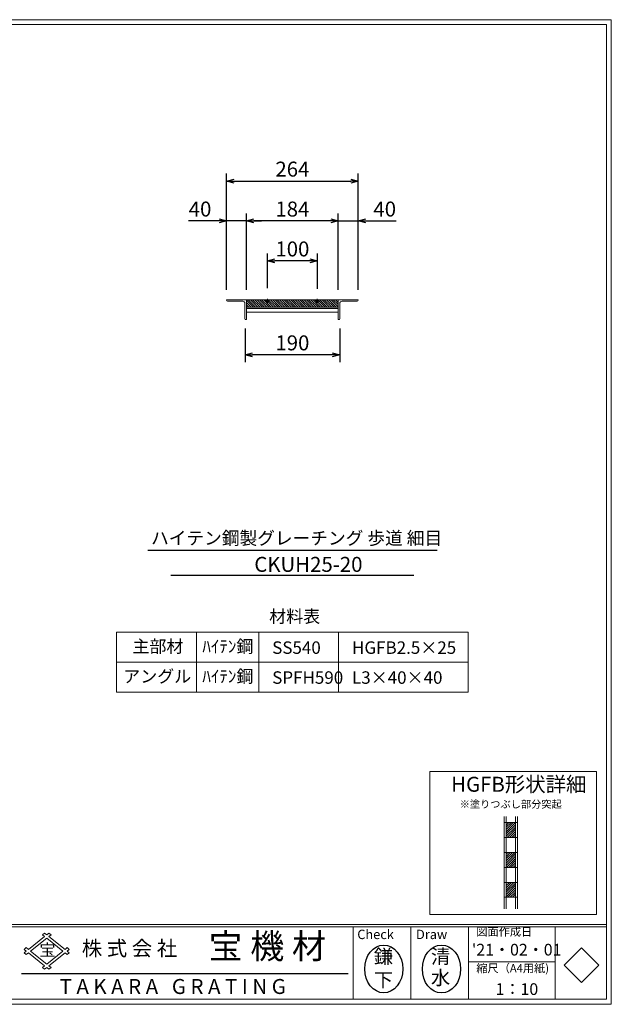
# Model space of a CAD drawing. Units: millimetres. Extents: x 0 to 2790, y 0 to 1973.
# Drawn here: x 1604 to 2790, y 0 to 1973 of the extents above; entities that cross this region are included whole.
import ezdxf

# ---------------------------------------------------------------- set-up
doc = ezdxf.new("R2010")
doc.units = ezdxf.units.MM
doc.linetypes.add('CENTER', pattern=[10, 6.25, -1.25, 1.25, -1.25])
for name, color, linetype, lineweight in [('エンボス', 4, 'Continuous', 5), ('寸法線', 2, 'Continuous', 9), ('嵩上断面', 112, 'Continuous', 13), ('本体', 7, 'Continuous', 13)]:
    doc.layers.add(name, color=color, linetype=linetype, lineweight=lineweight)
doc.layers.add('外枠', color=7, linetype='Continuous')
doc.dimstyles.new('ISO-25', dxfattribs={"dimscale": 10, "dimtxt": 3, "dimasz": 1.5, "dimexe": 1.5, "dimexo": 2, "dimgap": 0.5, "dimtad": 1, "dimdsep": 46, "dimtxsty": 'Standard', "dimblk": 'OPEN30', "dimcen": 2.5, "dimadec": 0, "dimazin": 0, "dimtfac": 1, "dimtmove": 0, "dimatfit": 0, "dimldrblk": 'OPEN30', "dimfxl": 1, "dimarcsym": 0})

# ---------------------------------------------------------------- blocks, each defined once
blk = doc.blocks.new('清水')
at = {"layer": '外枠', "linetype": 'Continuous'}
blk.add_ellipse((61.7, -84.6), major_axis=(0, -47.9), ratio=0.8, dxfattribs=at)
at = {"layer": '外枠', "linetype": 'Continuous', "char_height": 28.175, "width": 43.853, "attachment_point": 1}
for s, insert in [('{\\fHG正楷書体-PRO|b0|i0|c128|p65;清}', (40.6, -45.6)), ('{\\fHG正楷書体-PRO|b0|i0|c128|p65;水}', (40.6, -88.1))]:
    blk.add_mtext(s, dxfattribs=dict(at, insert=insert))
blk = doc.blocks.new('_Open30')
at = {"color": 0, "linetype": 'ByBlock', "lineweight": -2}
for p, q in [((-1, 0.27), (0, 0)), ((0, 0), (-1, -0.27)), ((0, 0), (-1, 0))]:
    blk.add_line(p, q, dxfattribs=at)
blk = doc.blocks.new('*D13')
at = {"layer": 'Defpoints', "color": 0, "ltscale": 3}
for p in [(2055.2, 1374.2), (2245.2, 1374.2), (2055.2, 1301.7)]:
    blk.add_point(p, dxfattribs=at)
at = {"layer": '寸法線', "color": 0, "lineweight": -2, "ltscale": 3}
for p, q in [((2055.2, 1354.2), (2055.2, 1286.7)), ((2245.2, 1354.2), (2245.2, 1286.7)), ((2230.2, 1301.7), (2070.2, 1301.7))]:
    blk.add_line(p, q, dxfattribs=at)
at = {"layer": '寸法線', "color": 0, "lineweight": -2, "ltscale": 3, "xscale": 15, "yscale": 15, "zscale": 15, "rotation": 180}
blk.add_blockref('_Open30', (2055.2, 1301.7), dxfattribs=at)
at = {"layer": '寸法線', "color": 0, "lineweight": -2, "ltscale": 3, "xscale": 15, "yscale": 15, "zscale": 15}
blk.add_blockref('_Open30', (2245.2, 1301.7), dxfattribs=at)
at = {"layer": '寸法線', "color": 0, "ltscale": 3, "insert": (2150.2, 1321.7), "char_height": 30, "attachment_point": 5}
blk.add_mtext('190', dxfattribs=at)
blk = doc.blocks.new('ｱﾝｸﾞﾙ断面\u3000L3ｘ40ｘ40')
at = {"layer": '嵩上断面', "ltscale": 3}
for p, q in [((0, 40), (0, 0)), ((0, 40), (1, 40)), ((3, 38), (3, 7.5)), ((0, 0), (40, 0)), ((2.1, 0), (34.3, 0)), ((7.5, 3), (38, 3)), ((40, 0), (40, 1))]:
    blk.add_line(p, q, dxfattribs=at)
for centre, radius, start, end in [((1, 38), 2, 0, 90), ((7.5, 7.5), 4.5, 180, 270), ((38, 1), 2, 0, 90)]:
    blk.add_arc(centre, radius, start, end, dxfattribs=at)
blk = doc.blocks.new('*D6')
at = {"layer": 'Defpoints', "color": 0, "ltscale": 3}
for p in [(2282.2, 1569.9), (2242.2, 1412.2), (2282.2, 1412.2)]:
    blk.add_point(p, dxfattribs=at)
at = {"layer": '寸法線', "color": 0, "lineweight": -2, "ltscale": 3}
for p, q in [((2242.2, 1432.2), (2242.2, 1584.9)), ((2282.2, 1432.2), (2282.2, 1584.9)), ((2227.2, 1569.9), (2212.2, 1569.9)), ((2242.2, 1569.9), (2282.2, 1569.9)), ((2297.2, 1569.9), (2358.4, 1569.9))]:
    blk.add_line(p, q, dxfattribs=at)
at = {"layer": '寸法線', "color": 0, "lineweight": -2, "ltscale": 3, "xscale": 15, "yscale": 15, "zscale": 15}
blk.add_blockref('_Open30', (2242.2, 1569.9), dxfattribs=at)
at = {"layer": '寸法線', "color": 0, "lineweight": -2, "ltscale": 3, "xscale": 15, "yscale": 15, "zscale": 15, "rotation": 180}
blk.add_blockref('_Open30', (2282.2, 1569.9), dxfattribs=at)
at = {"layer": '寸法線', "color": 0, "ltscale": 3, "insert": (2335.3, 1589.9), "char_height": 30, "attachment_point": 5}
blk.add_mtext('40', dxfattribs=at)
blk = doc.blocks.new('*D7')
at = {"layer": 'Defpoints', "color": 0, "ltscale": 3}
for p in [(2018.2, 1569.9), (2018.2, 1412.2), (2058.2, 1412.2)]:
    blk.add_point(p, dxfattribs=at)
at = {"layer": '寸法線', "color": 0, "lineweight": -2, "ltscale": 3}
for p, q in [((2018.2, 1432.2), (2018.2, 1584.9)), ((2058.2, 1432.2), (2058.2, 1584.9)), ((2003.2, 1569.9), (1941.9, 1569.9)), ((2058.2, 1569.9), (2018.2, 1569.9)), ((2073.2, 1569.9), (2088.2, 1569.9))]:
    blk.add_line(p, q, dxfattribs=at)
at = {"layer": '寸法線', "color": 0, "lineweight": -2, "ltscale": 3, "xscale": 15, "yscale": 15, "zscale": 15}
blk.add_blockref('_Open30', (2018.2, 1569.9), dxfattribs=at)
at = {"layer": '寸法線', "color": 0, "lineweight": -2, "ltscale": 3, "xscale": 15, "yscale": 15, "zscale": 15, "rotation": 180}
blk.add_blockref('_Open30', (2058.2, 1569.9), dxfattribs=at)
at = {"layer": '寸法線', "color": 0, "ltscale": 3, "insert": (1965.1, 1589.9), "char_height": 30, "attachment_point": 5}
blk.add_mtext('40', dxfattribs=at)
blk = doc.blocks.new('*D8')
at = {"layer": 'Defpoints', "color": 0, "ltscale": 3}
for p in [(2058.2, 1569.9), (2058.2, 1412.2), (2242.2, 1412.2)]:
    blk.add_point(p, dxfattribs=at)
at = {"layer": '寸法線', "color": 0, "lineweight": -2, "ltscale": 3}
for p, q in [((2058.2, 1432.2), (2058.2, 1584.9)), ((2242.2, 1432.2), (2242.2, 1584.9)), ((2227.2, 1569.9), (2073.2, 1569.9))]:
    blk.add_line(p, q, dxfattribs=at)
at = {"layer": '寸法線', "color": 0, "lineweight": -2, "ltscale": 3, "xscale": 15, "yscale": 15, "zscale": 15, "rotation": 180}
blk.add_blockref('_Open30', (2058.2, 1569.9), dxfattribs=at)
at = {"layer": '寸法線', "color": 0, "lineweight": -2, "ltscale": 3, "xscale": 15, "yscale": 15, "zscale": 15}
blk.add_blockref('_Open30', (2242.2, 1569.9), dxfattribs=at)
at = {"layer": '寸法線', "color": 0, "ltscale": 3, "insert": (2150.2, 1589.9), "char_height": 30, "attachment_point": 5}
blk.add_mtext('184', dxfattribs=at)
blk = doc.blocks.new('*D9')
at = {"layer": 'Defpoints', "color": 0, "ltscale": 3}
for p in [(2282.2, 1649.9), (2018.2, 1412.2), (2282.2, 1412.2)]:
    blk.add_point(p, dxfattribs=at)
at = {"layer": '寸法線', "color": 0, "lineweight": -2, "ltscale": 3}
for p, q in [((2018.2, 1432.2), (2018.2, 1664.9)), ((2282.2, 1432.2), (2282.2, 1664.9)), ((2033.2, 1649.9), (2267.2, 1649.9))]:
    blk.add_line(p, q, dxfattribs=at)
at = {"layer": '寸法線', "color": 0, "lineweight": -2, "ltscale": 3, "xscale": 15, "yscale": 15, "zscale": 15, "rotation": 180}
blk.add_blockref('_Open30', (2018.2, 1649.9), dxfattribs=at)
at = {"layer": '寸法線', "color": 0, "lineweight": -2, "ltscale": 3, "xscale": 15, "yscale": 15, "zscale": 15}
blk.add_blockref('_Open30', (2282.2, 1649.9), dxfattribs=at)
at = {"layer": '寸法線', "color": 0, "ltscale": 3, "insert": (2150.2, 1669.9), "char_height": 30, "attachment_point": 5}
blk.add_mtext('264', dxfattribs=at)
blk = doc.blocks.new('*D10')
at = {"layer": 'Defpoints', "color": 0, "linetype": 'Continuous'}
for p in [(2100.2, 1489.9), (2100.2, 1415.2), (2200.2, 1413.7)]:
    blk.add_point(p, dxfattribs=at)
at = {"layer": '寸法線', "color": 0, "linetype": 'Continuous', "lineweight": -2}
for p, q in [((2100.2, 1435.2), (2100.2, 1504.9)), ((2200.2, 1433.7), (2200.2, 1504.9)), ((2185.2, 1489.9), (2115.2, 1489.9))]:
    blk.add_line(p, q, dxfattribs=at)
at = {"layer": '寸法線', "color": 0, "linetype": 'Continuous', "lineweight": -2, "xscale": 15, "yscale": 15, "zscale": 15, "rotation": 180}
blk.add_blockref('_Open30', (2100.2, 1489.9), dxfattribs=at)
at = {"layer": '寸法線', "color": 0, "linetype": 'Continuous', "lineweight": -2, "xscale": 15, "yscale": 15, "zscale": 15}
blk.add_blockref('_Open30', (2200.2, 1489.9), dxfattribs=at)
at = {"layer": '寸法線', "color": 0, "linetype": 'Continuous', "insert": (2150.2, 1509.9), "char_height": 30, "attachment_point": 5}
blk.add_mtext('100', dxfattribs=at)
blk = doc.blocks.new('HGFB詳細(ﾊｲﾃﾝ)')
at = {"layer": 'エンボス', "ltscale": 3}
h = blk.add_hatch(dxfattribs=at)
h.set_pattern_fill('ANSI31', color=256, style=0)
h.set_pattern_definition([(45, (-2753.159, -190.7983), (-2.245064, 2.245064), [])])
h.paths.add_polyline_path([(-162.8, 184.3), (-181.2, 184.3), (-181.2, 154.3), (-162.8, 154.3)])
h.paths.add_polyline_path([(-162.8, 124.3), (-181.2, 124.3), (-181.2, 94.3), (-162.8, 94.3)])
h.paths.add_polyline_path([(-162.8, 64.3), (-181.2, 64.3), (-181.2, 34.3), (-162.8, 34.3)])
at = {"layer": 'エンボス', "lineweight": 0}
for p, q in [((-185.2, 196.2), (-185.2, 11.3)), ((-158.8, 196.2), (-158.8, 11.3))]:
    blk.add_line(p, q, dxfattribs=at)
at = {"layer": 'エンボス', "ltscale": 3}
for p, q in [((-185.2, 184.3), (-158.8, 184.3)), ((-181.2, 196.2), (-181.2, 11.3)), ((-162.8, 196.2), (-162.8, 11.3)), ((-185.2, 154.3), (-158.8, 154.3)), ((-181.2, 154.3), (-181.2, 124.3)), ((-162.8, 154.3), (-162.8, 124.3)), ((-185.2, 124.3), (-158.8, 124.3)), ((-185.2, 94.3), (-158.8, 94.3)), ((-181.2, 94.3), (-181.2, 64.3)), ((-162.8, 94.3), (-162.8, 64.3)), ((-185.2, 64.3), (-158.8, 64.3)), ((-185.2, 64.3), (-158.8, 64.3)), ((-185.2, 34.3), (-158.8, 34.3))]:
    blk.add_line(p, q, dxfattribs=at)
at = {"layer": 'エンボス', "linetype": 'Continuous'}
blk.add_lwpolyline([(-334.3, 286.2), (0, 286.2), (0, 0), (-334.3, 0)], close=True, dxfattribs=at)
at = {"layer": 'エンボス', "linetype": 'Continuous', "lineweight": 0, "insert": (-291.6, 275.9), "char_height": 30, "width": 252.84, "attachment_point": 1}
blk.add_mtext('HGFB形状詳細', dxfattribs=at)
at = {"layer": 'エンボス', "linetype": 'Continuous', "insert": (-274.6, 228.6), "char_height": 15, "width": 230.696, "attachment_point": 1}
blk.add_mtext('※塗りつぶし部分突起', dxfattribs=at)

msp = doc.modelspace()

# ---------------------------------------------------------------- hatches: boundary and pattern name
at = {"layer": 'エンボス', "ltscale": 3}
h = msp.add_hatch(dxfattribs=at)
h.set_pattern_fill('ANSI31', color=256, angle=-90)
h.set_pattern_definition([(315, (752.898, 3421.2623), (2.245064, 2.245064), [])])
h.paths.add_polyline_path([(2242.177, 1397.166), (2242.177, 1407.166), (2058.177, 1407.166), (2058.177, 1397.166)])
edge = h.paths.add_edge_path()
edge.add_line((2242.177, 1407.166), (2242.177, 1412.166))
edge.add_line((2242.177, 1412.166), (2200.177, 1412.166))
edge.add_arc((2200.177, 1409.666), 2.5, -90, 90, ccw=False)
edge.add_line((2200.177, 1407.166), (2242.177, 1407.166))
edge = h.paths.add_edge_path()
edge.add_arc((2200.177, 1409.666), 2.5, 90, 270, ccw=False)
edge.add_line((2200.177, 1412.166), (2100.177, 1412.166))
edge.add_arc((2100.177, 1409.666), 2.5, -90, 90, ccw=False)
edge.add_line((2100.177, 1407.166), (2200.177, 1407.166))
edge = h.paths.add_edge_path()
edge.add_arc((2100.177, 1409.666), 2.5, 90, 270, ccw=False)
edge.add_line((2100.177, 1412.166), (2058.177, 1412.166))
edge.add_line((2058.177, 1412.166), (2058.177, 1407.166))
edge.add_line((2058.177, 1407.166), (2100.177, 1407.166))

# ---------------------------------------------------------------- linework, layer by layer
at = {"layer": '外枠', "lineweight": 9, "ltscale": 80}
for p, q in [((2789.511, 1973.269), (0, 1973.269)), ((2789.511, 0), (2789.511, 1973.269)), ((0, 0), (2789.511, 0))]:
    msp.add_line(p, q, dxfattribs=at)
at = {"layer": '外枠', "lineweight": 9, "ltscale": 100}
for p, q in [((10, 1963.878), (2780.12, 1963.878)), ((2780.12, 1963.878), (2780.12, 10)), ((10, 10), (2780.12, 10))]:
    msp.add_line(p, q, dxfattribs=at)
at = {"layer": '外枠', "ltscale": 3}
for p, q in [((1860.117, 910.131), (2440.237, 910.131)), ((1906.857, 860.131), (2393.497, 860.131)), ((1607.072, 61.671), (2262.174, 61.671))]:
    msp.add_line(p, q, dxfattribs=at)
at = {"layer": '外枠', "linetype": 'Continuous', "lineweight": 9, "ltscale": 100}
for p, q in [((10, 160.095), (2780.12, 160.095)), ((10, 155.399), (2780.12, 155.399)), ((1653.436, 142.863), (1649.123, 139.412)), ((1649.123, 139.412), (1653.436, 135.961)), ((1653.436, 142.863), (1657.75, 139.412)), ((1662.064, 142.863), (1657.75, 139.412)), ((1662.064, 142.863), (1666.378, 139.412)), ((1666.378, 139.412), (1662.064, 135.961)), ((2271.731, 155.399), (2271.731, 10)), ((2387.386, 155.399), (2387.386, 10)), ((2503.04, 155.399), (2503.04, 10)), ((2676.662, 155.399), (2676.662, 10)), ((1653.436, 135.961), (1621.092, 110.085)), ((1657.75, 132.51), (1625.405, 106.634)), ((1657.75, 132.51), (1690.095, 106.634)), ((1662.064, 135.961), (1694.409, 110.085)), ((1616.778, 113.536), (1612.464, 110.085)), ((1616.778, 106.634), (1612.464, 110.085)), ((1616.778, 106.634), (1612.464, 103.183)), ((1616.778, 99.732), (1612.464, 103.183)), ((1621.092, 110.085), (1616.778, 113.536)), ((1621.092, 103.183), (1616.778, 99.732)), ((1653.436, 77.307), (1621.092, 103.183)), ((1657.75, 80.758), (1625.405, 106.634)), ((1690.095, 106.634), (1657.75, 80.758)), ((1694.409, 103.183), (1662.064, 77.307)), ((1698.723, 113.536), (1694.409, 110.085)), ((1694.409, 103.183), (1698.723, 99.732)), ((1698.723, 113.536), (1703.037, 110.085)), ((1703.037, 110.085), (1698.723, 106.634)), ((1698.723, 106.634), (1703.037, 103.183)), ((1703.037, 103.183), (1698.723, 99.732)), ((2729.64, 113.462), (2694.775, 78.597)), ((2764.504, 78.597), (2729.64, 113.462)), ((2676.662, 85.048), (2503.04, 85.048)), ((1653.436, 77.307), (1649.123, 73.856)), ((1653.436, 70.405), (1649.123, 73.856)), ((1657.75, 73.856), (1653.436, 70.405)), ((1662.064, 70.405), (1657.75, 73.856)), ((1666.378, 73.856), (1662.064, 77.307)), ((1666.378, 73.856), (1662.064, 70.405)), ((2694.775, 78.597), (2729.64, 43.733)), ((2729.64, 43.733), (2764.504, 78.597))]:
    msp.add_line(p, q, dxfattribs=at)
at = {"layer": '外枠', "linetype": 'Continuous'}
msp.add_ellipse((2333.411, 70.801), major_axis=(0, -47.859), ratio=0.8, dxfattribs=at)
at = {"layer": '本体', "ltscale": 3}
for p, q in [((2058.177, 1412.166), (2242.177, 1412.166)), ((2058.177, 1397.166), (2242.177, 1397.166)), ((2058.177, 1394.166), (2242.177, 1394.166)), ((2058.177, 1387.166), (2242.177, 1387.166)), ((1797.677, 745.681), (2502.677, 745.681)), ((1797.677, 745.681), (1797.677, 685.681)), ((1957.677, 745.681), (1957.677, 685.681)), ((2082.677, 745.681), (2082.677, 685.681)), ((2242.677, 745.681), (2242.677, 685.681)), ((2502.677, 745.681), (2502.677, 685.681)), ((1797.677, 685.681), (2502.677, 685.681)), ((1797.677, 685.681), (1797.677, 625.681)), ((1957.677, 685.681), (1957.677, 625.681)), ((2082.677, 685.681), (2082.677, 625.681)), ((2242.677, 685.681), (2242.677, 625.681)), ((2502.677, 685.681), (2502.677, 625.681)), ((1797.677, 625.681), (2502.677, 625.681))]:
    msp.add_line(p, q, dxfattribs=at)
at = {"layer": '本体', "linetype": 'CENTER', "ltscale": 0.5}
for p, q in [((2104.177, 1409.666), (2096.177, 1409.666)), ((2100.177, 1405.666), (2100.177, 1413.666)), ((2204.177, 1409.666), (2196.177, 1409.666)), ((2200.177, 1405.666), (2200.177, 1413.666))]:
    msp.add_line(p, q, dxfattribs=at)
at = {"layer": '本体', "ltscale": 3}
for centre in [(2100.177, 1409.666), (2200.177, 1409.666)]:
    msp.add_circle(centre, 2.5, dxfattribs=at)

# ---------------------------------------------------------------- block references
at = {"layer": '寸法線', "ltscale": 3}
msp.add_blockref('HGFB詳細(ﾊｲﾃﾝ)', (2760.12, 180.095), dxfattribs=at)
at = {"layer": '嵩上断面', "ltscale": 3, "xscale": -1, "rotation": 90}
msp.add_blockref('ｱﾝｸﾞﾙ断面\u3000L3ｘ40ｘ40', (2058.177, 1412.166), dxfattribs=at)
at = {"layer": '嵩上断面', "ltscale": 3, "rotation": 270}
msp.add_blockref('ｱﾝｸﾞﾙ断面\u3000L3ｘ40ｘ40', (2242.177, 1412.166), dxfattribs=at)
at = {"layer": '本体', "ltscale": 3}
msp.add_blockref('清水', (2387.386, 155.399), dxfattribs=at)

# ---------------------------------------------------------------- texts
at = {"layer": '外枠', "linetype": 'Continuous', "lineweight": 9, "ltscale": 100, "attachment_point": 1}
for s, insert, char_height, width in [('ハイテン鋼製グレーチング 歩道 細目', (1866.906, 947.301), 26, 600.00092), ('\\A1;CKUH25-20', (2073.802, 896.668), 30, 299.60319), ('材料表', (2103.67, 789.82), 25, 1015.1375), ('主部材', (1829.514, 729.82), 25, 109.29135), ('ﾊｲﾃﾝ鋼', (1969.732, 729.82), 25, 207.8885), ('SS540', (2109.702, 727.345), 25, 100.75961), ('HGFB2.5×25', (2269.702, 727.345), 25, 237.55655), ('アングル', (1811.039, 669.82), 25, 132.9947), ('ﾊｲﾃﾝ鋼', (1969.732, 669.82), 25, 207.8885), ('SPFH590', (2109.702, 667.345), 25, 100.75961), ('L3×40×40', (2269.702, 667.345), 25, 237.55655), ('宝 機 材', (1982.247, 141.531), 50, 269.1378), ('Check', (2280.29, 149.513), 18.7831, 274.13809), ('Draw', (2398.035, 149.513), 18.7831, 274.13809), ('図面作成日', (2518.898, 153.73), 16.4352, 274.1381), ('{\\fＭＳ ゴシック|b0|i0|c128|p49;宝}', (1642.841, 120.818), 23.95394, 23.85059), ('株 式 会 社', (1728.021, 127.167), 30, 282.8297), ("'21・02・01", (2509.986, 121.221), 23.4788, 274.1381), ('縮尺（A4用紙)', (2518.898, 80.525), 16.4352, 274.1381), ('T A K A R A   G R A T I N G', (1683.622, 50.715), 30.00024, 539.48276), ('1：10', (2557.587, 42.242), 23.4788, 274.1381)]:
    msp.add_mtext(s, dxfattribs=dict(at, insert=insert, char_height=char_height, width=width))
at = {"layer": '外枠', "linetype": 'Continuous', "char_height": 28.17461, "width": 43.8527, "attachment_point": 1}
for s, insert in [('{\\fHGSeikaishotaiPRO|b0|i0|c128|p65;鎌}', (2313.432, 109.78)), ('{\\fHGSeikaishotaiPRO|b0|i0|c128|p65;下}', (2313.432, 63.119))]:
    msp.add_mtext(s, dxfattribs=dict(at, insert=insert))

# ---------------------------------------------------------------- dimensions: what is measured, and where the dimension line sits
at = {"layer": '寸法線', "ltscale": 3}
for base, p1, p2, picture, middle in [((2282.177, 1649.86), (2018.177, 1412.166), (2282.177, 1412.166), '*D9', (2150.177, 1669.86)), ((2018.177, 1569.864), (2058.177, 1412.166), (2018.177, 1412.166), '*D7', (1965.055, 1589.864)), ((2058.177, 1569.864), (2242.177, 1412.166), (2058.177, 1412.166), '*D8', (2150.177, 1589.864)), ((2282.177, 1569.864), (2242.177, 1412.166), (2282.177, 1412.166), '*D6', (2335.299, 1589.864)), ((2055.177, 1301.666), (2245.177, 1374.166), (2055.177, 1374.166), '*D13', (2150.177, 1321.666))]:
    dim = msp.add_linear_dim(base=base, p1=p1, p2=p2, dimstyle='ISO-25', dxfattribs=at)
    dim.commit()
    dim.dimension.update_dxf_attribs({"geometry": picture, "text_midpoint": middle})
at = {"layer": '寸法線', "linetype": 'Continuous'}
dim = msp.add_linear_dim(base=(2100.177, 1489.862), p1=(2200.177, 1413.666), p2=(2100.177, 1415.166), dimstyle='ISO-25', dxfattribs=at)
dim.commit()
dim.dimension.update_dxf_attribs({"geometry": '*D10', "text_midpoint": (2150.177, 1509.862)})

doc.saveas('drawing.dxf')
